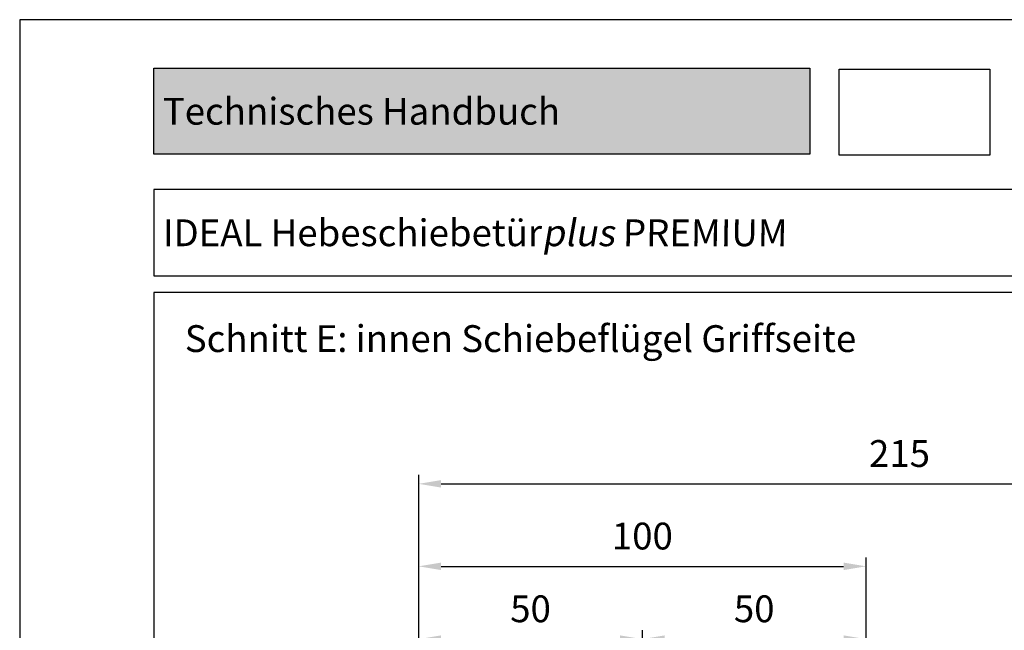
# Model space of a CAD drawing. Units: millimetres. Extents: x -821 to 3224, y -1385 to 965.
# Drawn here: x 2819 to 3039, y -249 to -113 of the extents above; entities that cross this region are included whole.
import ezdxf

# ---------------------------------------------------------------- set-up
doc = ezdxf.new("R2010")
doc.units = ezdxf.units.MM
doc.layers.add('AM_5', color=3, linetype='Continuous', lineweight=25)
doc.layers.add('Schriftfeld', color=7, linetype='Continuous')
doc.styles.get("Standard").update_dxf_attribs({"font": 'isocp.shx'})
doc.styles.add('x-ref_Register$0$x-ref_Register-12$0$STANDARD', font='arial.ttf')
doc.dimstyles.new('AM_DIN$0', dxfattribs={"dimtxt": 3, "dimasz": 2.5, "dimexe": 1, "dimexo": 1, "dimgap": 1, "dimtad": 1, "dimdec": 1, "dimdsep": 46, "dimtxsty": 'Standard', "dimcen": 0, "dimclrd": 3, "dimclre": 3, "dimclrt": 2, "dimadec": 1, "dimazin": 2, "dimtp": 0.1, "dimtm": 0.1, "dimtfac": 0.71, "dimtdec": 1, "dimtmove": 0, "dimatfit": 3, "dimfxl": 0, "dimlwd": -1, "dimlwe": -1, "dimarcsym": 0})
picture_1 = doc.add_image_def('image3.jpg', size_in_pixel=(3307, 1890))

# ---------------------------------------------------------------- blocks, each defined once
blk = doc.blocks.new('*D488')
at = {"layer": 'AM_5'}
for p, q in [((2908.51, -295.34), (2908.51, -249.2)), ((2958.51, -270.51), (2958.51, -249.2)), ((2913.51, -251.2), (2953.51, -251.2))]:
    blk.add_line(p, q, dxfattribs=at)
for points in [[(2913.51, -250.37), (2913.51, -252.03), (2908.51, -251.2)], [(2953.51, -250.37), (2953.51, -252.03), (2958.51, -251.2)]]:
    blk.add_solid(points, dxfattribs=at)
at = {"layer": 'Defpoints', "color": 0}
for p in [(2958.51, -251.2), (2958.51, -272.51), (2908.51, -297.34)]:
    blk.add_point(p, dxfattribs=at)
at = {"layer": 'AM_5', "color": 2, "insert": (2933.51, -245.2), "char_height": 6, "attachment_point": 5}
blk.add_mtext('50', dxfattribs=at)
blk = doc.blocks.new('*D461')
at = {"layer": 'AM_5'}
for p, q in [((2958.51, -270.51), (2958.51, -249.2)), ((3008.51, -277.34), (3008.51, -249.2)), ((2963.51, -251.2), (3003.51, -251.2))]:
    blk.add_line(p, q, dxfattribs=at)
for points in [[(2963.51, -250.37), (2963.51, -252.03), (2958.51, -251.2)], [(3003.51, -250.37), (3003.51, -252.03), (3008.51, -251.2)]]:
    blk.add_solid(points, dxfattribs=at)
at = {"layer": 'Defpoints', "color": 0}
for p in [(3008.51, -251.2), (2958.51, -272.51), (3008.51, -279.34)]:
    blk.add_point(p, dxfattribs=at)
at = {"layer": 'AM_5', "color": 2, "insert": (2983.51, -245.2), "char_height": 6, "attachment_point": 5}
blk.add_mtext('50', dxfattribs=at)
blk = doc.blocks.new('*D462')
at = {"layer": 'AM_5'}
for p, q in [((2908.51, -295.04), (2908.51, -232.92)), ((3008.51, -277.34), (3008.51, -232.92)), ((2913.51, -234.92), (3003.51, -234.92))]:
    blk.add_line(p, q, dxfattribs=at)
for points in [[(2913.51, -234.08), (2913.51, -235.75), (2908.51, -234.92)], [(3003.51, -234.08), (3003.51, -235.75), (3008.51, -234.92)]]:
    blk.add_solid(points, dxfattribs=at)
at = {"layer": 'Defpoints', "color": 0}
for p in [(3008.51, -234.92), (3008.51, -279.34), (2908.51, -297.04)]:
    blk.add_point(p, dxfattribs=at)
at = {"layer": 'AM_5', "color": 2, "insert": (2958.51, -228.92), "char_height": 6, "attachment_point": 5}
blk.add_mtext('100', dxfattribs=at)
blk = doc.blocks.new('*D463')
at = {"layer": 'AM_5'}
for p, q in [((2908.51, -295.34), (2908.51, -214.46)), ((3123.46, -407.34), (3123.46, -214.46)), ((2913.51, -216.46), (3118.46, -216.46))]:
    blk.add_line(p, q, dxfattribs=at)
for points in [[(2913.51, -215.63), (2913.51, -217.3), (2908.51, -216.46)], [(3118.46, -215.63), (3118.46, -217.3), (3123.46, -216.46)]]:
    blk.add_solid(points, dxfattribs=at)
at = {"layer": 'Defpoints', "color": 0}
for p in [(3123.46, -216.46), (2908.51, -297.34), (3123.46, -409.34)]:
    blk.add_point(p, dxfattribs=at)
at = {"layer": 'AM_5', "color": 2, "insert": (3015.99, -210.46), "char_height": 6, "attachment_point": 5}
blk.add_mtext('215', dxfattribs=at)

msp = doc.modelspace()

# ---------------------------------------------------------------- hatches: boundary and pattern name
at = {"layer": 'Schriftfeld'}
h = msp.add_hatch(color=138, dxfattribs=at)
h.dxf.hatch_style = 1
h.paths.add_polyline_path([(2995.927, -142.736), (2995.927, -123.484), (2849.307, -123.484), (2849.307, -142.736)])
h = msp.add_hatch(color=138, dxfattribs=at)
h.dxf.hatch_style = 1
h.paths.add_polyline_path([(2995.927, -142.736), (2995.927, -123.484), (2849.307, -123.484), (2849.307, -142.736)])

# ---------------------------------------------------------------- linework, layer by layer
for p, q in [((3189.307, -150.618), (2849.307, -150.618)), ((2849.307, -150.618), (2849.307, -169.918)), ((2849.307, -169.918), (3189.307, -169.918))]:
    msp.add_line(p, q)
msp.add_lwpolyline([(2849.307, -657.618), (3189.307, -657.618), (3189.307, -173.618), (2849.307, -173.618)], close=True)
at = {"layer": 'Defpoints'}
msp.add_lwpolyline([(2819.307, -692.618), (3219.307, -692.618), (3219.307, -112.618), (2819.307, -112.618)], close=True, dxfattribs=at)
msp.add_point((3019.307, -173.618), dxfattribs=at)
at = {"layer": 'Schriftfeld'}
msp.add_lwpolyline([(2995.927, -142.736), (2849.307, -142.736), (2849.307, -123.484), (2995.927, -123.484)], close=True, dxfattribs=at)

# ---------------------------------------------------------------- texts
at = {"linetype": 'ByBlock', "insert": (2856.223, -180.974), "char_height": 6, "attachment_point": 1}
msp.add_mtext_dynamic_manual_height_columns('{\\fArial|b0|i0|c0|p34;\\C0;Schnitt E: innen Schiebeflügel Griffseite}', width=217.36395, gutter_width=12.5, heights=[0], dxfattribs=at)
at = {"layer": 'Schriftfeld', "char_height": 6, "width": 147.61942, "attachment_point": 4, "style": 'x-ref_Register$0$x-ref_Register-12$0$STANDARD'}
for s, insert in [('{\\C19;Technisches Handbuch}', (2851.307, -133.11)), ('IDEAL Hebeschiebetür{\\Q10;plus \\Q1;PREMIUM}', (2851.307, -160.292))]:
    msp.add_mtext(s, dxfattribs=dict(at, insert=insert))

# ---------------------------------------------------------------- dimensions: what is measured, and where the dimension line sits
at = {"layer": 'AM_5'}
for base, p1, p2, override, picture, middle in [((3123.464, -216.464), (2908.51, -297.341), (3123.464, -409.341), {"dimscale": 2, "dimgap": 1.5, "dimdec": 0, "dimclrd": 256, "dimclre": 256, "dimadec": 0, "dimtdec": 2, "dimtix": 1}, '*D463', (3015.987, -210.463)), ((3008.51, -234.918), (2908.51, -297.041), (3008.51, -279.341), {"dimscale": 2, "dimgap": 1.5, "dimdec": 2, "dimclrd": 256, "dimclre": 256, "dimadec": 0, "dimtdec": 2, "dimtix": 1}, '*D462', (2958.51, -228.918)), ((2958.51, -251.201), (2908.51, -297.341), (2958.51, -272.509), {"dimscale": 2, "dimgap": 1.5, "dimdec": 2, "dimclrd": 256, "dimclre": 256, "dimadec": 0, "dimtdec": 2, "dimtix": 1}, '*D488', (2933.51, -245.201)), ((3008.51, -251.201), (2958.51, -272.509), (3008.51, -279.341), {"dimscale": 2, "dimgap": 1.5, "dimdec": 2, "dimclrd": 256, "dimclre": 256, "dimadec": 0, "dimtdec": 2, "dimtix": 1}, '*D461', (2983.51, -245.201))]:
    dim = msp.add_linear_dim(base=base, p1=p1, p2=p2, dimstyle='AM_DIN$0', override=override, dxfattribs=at)
    dim.commit()
    dim.dimension.update_dxf_attribs({"geometry": picture, "text_midpoint": middle})

# ---------------------------------------------------------------- referenced raster images: frames only (the image files are external)
image = msp.add_image(picture_1, insert=(3002.477, -142.912), size_in_units=(33.685, 19.251))
image.dxf.flags = 7

doc.saveas('drawing.dxf')
